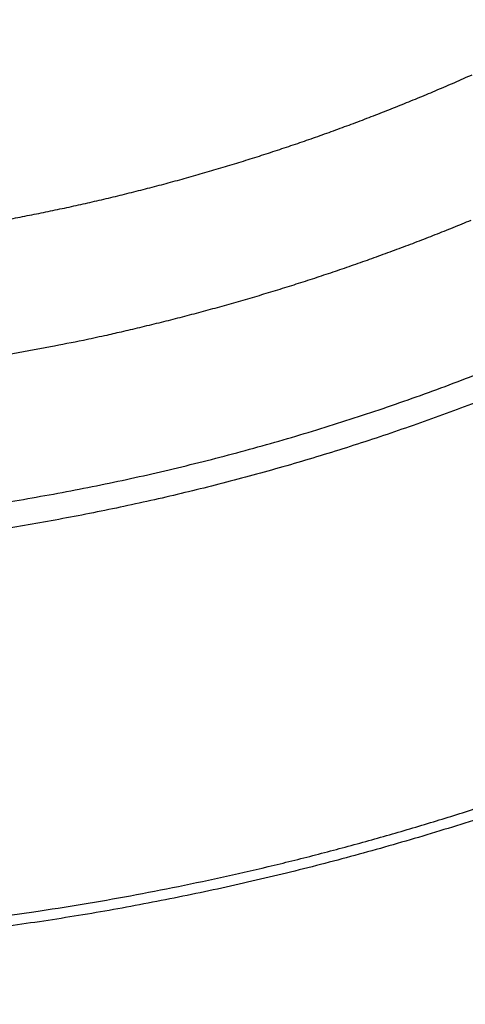
# Model space of a CAD drawing. Units: millimetres. Extents: x -1188 to 4, y 0 to 840.
# Drawn here: x -855 to -854, y 286 to 288 of the extents above; entities that cross this region are included whole.
import ezdxf

# ---------------------------------------------------------------- set-up
doc = ezdxf.new("R2010")
doc.units = ezdxf.units.MM
doc.header["$LTSCALE"] = 4
doc.layers.get('0').update_dxf_attribs({"lineweight": 25})

msp = doc.modelspace()

# ---------------------------------------------------------------- linework, layer by layer
at = {"linetype": 'Continuous'}
for points in [[(-966.91951, 220.0077, 0), (-966.63814, 220.0077)], [(-964.10588, 220.0077, 0), (-963.82452, 220.0077)], [(-1042.02998, 373.021, 0), (-1042.02998, 372.51298)], [(-1042.02998, 375.05307, 0), (-1042.02998, 374.54505)], [(-1043.02998, 333.88682, 0), (-1043.02998, 333.50568)], [(-1043.02998, 350.27587, 0), (-1043.02998, 349.89473)], [(-1043.02998, 347.98902, 0), (-1043.02998, 347.60788)], [(-1043.02998, 337.69823, 0), (-1043.02998, 337.31709)], [(-1043.02998, 344.9399, 0), (-1043.02998, 344.55876)], [(-1043.02998, 338.84165, 0), (-1043.02998, 338.46051)], [(-1042.02999, 338.98381, 0), (-1042.02999, 338.47579)], [(-1042.02999, 333.90363, 0), (-1042.02999, 333.39561)], [(-1043.02999, 364.37807, 0), (-1043.02999, 363.99693)], [(-1043.02999, 367.04606, 0), (-1043.02999, 366.66491)], [(-833.97003, 331.95641, 0), (-833.97003, 332.2248)], [(-1043.02999, 368.95176, 0), (-1043.02999, 368.57062)], [(-892.63336, 365.77743, 0.00000069), (-892.63339, 365.00995, 0.00000039), (-892.63341, 364.24246, 0.00000049), (-892.63342, 363.47498, 0.00000049), (-892.63344, 362.7075, 0.00000037), (-892.63346, 361.94001, 0.00000029), (-892.63347, 361.17253, 0.00000022), (-892.63349, 360.40505, 0.00000016), (-892.6335, 359.63757, 0.00000009), (-892.63352, 358.87009, 0.00000002), (-892.63353, 358.10261, -0.00000005), (-892.63355, 357.33512, -0.00000012), (-892.63356, 356.56764, -0.00000019), (-892.63358, 355.80016, -0.00000026), (-892.6336, 355.03268, -0.00000034), (-892.63361, 354.2652, -0.0000004), (-892.63363, 353.49772, -0.00000045), (-892.63365, 352.73024, -0.00000045), (-892.63368, 351.96275, -0.0000004), (-892.6337, 351.19527, -0.00000036), (-892.63372, 350.42779, -0.00000033), (-892.63375, 349.66032, -0.0000003), (-892.63378, 348.89284, -0.00000027), (-892.6338, 348.12536, -0.00000024), (-892.63383, 347.35788, -0.0000002), (-892.63386, 346.5904, -0.00000017), (-892.63389, 345.82293, -0.00000014), (-892.63392, 345.05545, -0.00000011), (-892.63395, 344.28797, -0.00000008), (-892.63398, 343.52049, -0.00000004), (-892.63401, 342.75302, -0.00000001), (-892.63404, 341.98554)], [(-1028.55942, 341.21778, -0.00000076), (-1028.55922, 341.98526, -0.00000052), (-1028.55901, 342.75275, -0.00000025), (-1028.55881, 343.52024, -0.00000001), (-1028.5586, 344.28772, 0.00000026), (-1028.5584, 345.05521, 0.00000049), (-1028.5582, 345.8227, 0.00000076), (-1028.558, 346.5902, 0.000001)], [(-1043.02999, 373.14431, -0.00000001), (-1043.02999, 372.76317)], [(-833.97003, 333.02661, -0.00000001), (-833.97003, 333.29274)], [(-1037.05303, 336.61413, 0.00000066), (-1037.05169, 338.14911, 0.00000055), (-1037.05035, 339.68409, 0.00000046), (-1037.04901, 341.21907, 0.00000035), (-1037.04767, 342.75405, 0.00000025), (-1037.04634, 344.28903, 0.00000014), (-1037.04501, 345.824, 0.00000004), (-1037.04367, 347.35898, -0.00000007), (-1037.04234, 348.89396, -0.00000017), (-1037.041, 350.42894, -0.00000028), (-1037.03967, 351.96392, -0.00000037), (-1037.03833, 353.4989, -0.00000048), (-1037.03698, 355.03389, -0.00000058), (-1037.03563, 356.56886, -0.00000069), (-1037.03428, 358.10378, -0.00000079)], [(-1043.02999, 376.95572, -0.00000001), (-1043.02999, 376.57458)], [(-1043.02999, 377.718, -0.00000001), (-1043.02999, 377.33686)], [(-1035.66428, 332.00827, 0.00000168), (-1035.66341, 333.54324, 0.00000152), (-1035.66255, 335.07821, 0.00000132), (-1035.66169, 336.61318, 0.00000115), (-1035.66084, 338.14816, 0.00000095), (-1035.66, 339.68313, 0.00000078), (-1035.65916, 341.2181, 0.00000059), (-1035.65833, 342.75307, 0.00000042), (-1035.65749, 344.28805, 0.00000022), (-1035.65666, 345.82302, 0.00000005), (-1035.65583, 347.35799, -0.00000014), (-1035.65499, 348.89296, -0.00000031), (-1035.65416, 350.42794, -0.00000051), (-1035.65332, 351.96291, -0.00000068), (-1035.65247, 353.49788, -0.00000087), (-1035.65162, 355.03287, -0.00000104), (-1035.65076, 356.56783, -0.00000123), (-1035.6499, 358.10275, -0.00000141), (-1035.64902, 359.63777, -0.00000161), (-1035.64814, 361.17295, -0.00000177)], [(-1043.03, 379.24256, -0.00000001), (-1043.03, 378.86142)], [(-892.63338, 374.21971, 0.0000013), (-892.63334, 373.45224, 0.00000003), (-892.63331, 372.68477, -0.000001), (-892.63327, 371.9173, -0.00000204)], [(-883.23396, 344.41911, 0.00000003), (-883.2345, 345.04303, 0.00000004), (-883.23505, 345.67446, 0.00000005), (-883.23561, 346.31394, 0.00000006), (-883.23618, 346.96255, 0.00000007), (-883.23675, 347.62137, 0.00000008), (-883.23733, 348.28611, 0.00000008), (-883.23792, 348.95605, 0.0000001), (-883.23852, 349.64801, 0.00000012), (-883.23915, 350.36859, 0.00000011), (-883.23975, 351.05135, 0.00000009), (-883.24026, 351.63516, 0.00000011), (-883.24073, 352.17469, 0.00000011), (-883.24122, 352.73075, 0.0000001), (-883.24172, 353.29803, 0.00000013), (-883.24221, 353.86112, 0.00000015), (-883.2427, 354.42136, 0.00000016), (-883.2432, 354.98267, 0.00000017), (-883.24369, 355.5447, 0.00000019), (-883.24419, 356.10646, 0.0000002), (-883.24468, 356.66803, 0.00000022), (-883.24518, 357.22967, 0.00000023), (-883.24567, 357.79137, 0.00000025), (-883.24617, 358.35305, 0.00000026), (-883.24666, 358.9147, 0.00000027), (-883.24716, 359.47633, 0.00000029), (-883.24766, 360.03803, 0.0000003), (-883.24816, 360.59986, 0.00000032), (-883.24866, 361.16137, 0.00000033), (-883.24916, 361.72241, 0.00000035), (-883.24966, 362.2847, 0.00000037), (-883.25016, 362.84884, 0.00000037), (-883.25067, 363.40804, 0.00000037), (-883.25116, 363.95995, 0.00000042), (-883.25167, 364.53137, 0.00000045), (-883.25223, 365.15011, 0.00000045), (-883.25283, 365.80914, 0.00000053), (-883.25345, 366.49495, 0.00000055), (-883.25407, 367.1798, 0.00000057), (-883.25467, 367.83918, 0.00000062)], [(-1043.02998, 331.59998), (-1043.02998, 331.21884), (-1043.02998, 330.8377), (-1043.02998, 330.45655), (-1043.02998, 330.07541), (-1043.02998, 329.69429), (-1043.02998, 329.31313), (-1043.02998, 328.93194), (-1043.02998, 328.55085, -0.00000002), (-1043.02998, 328.16991, -0.00000003), (-1043.02998, 327.78857, -0.00000004), (-1043.02998, 327.40666, -0.00000005), (-1043.02999, 327.02629, -0.00000006), (-1043.02999, 326.64819, -0.0000001), (-1043.02999, 326.26401, -0.0000002), (-1043.02999, 325.87084, -0.00000014), (-1043.02999, 325.50172, 0.00000005), (-1043.02999, 325.16802, -0.00000035), (-1043.02999, 324.73944, -0.00000087), (-1043.03, 324.07933, -0.00000044), (-1043.03001, 323.21486, -0.00000022)], [(-1043.03, 381.52941, -0.00000002), (-1043.03, 381.14827)], [(-832.9705, 342.49519, -0.00000001), (-832.97049, 342.27387, -0.00000001), (-832.97048, 342.05255)], [(-824.64633, 352.06561, -0.00000253), (-824.64551, 354.0324, -0.00000233), (-824.64468, 355.98996, -0.00000209), (-824.64384, 357.93817, -0.00000188), (-824.64298, 359.87734, -0.00000163), (-824.64212, 361.80691, -0.0000014), (-824.64126, 363.72678, -0.00000114), (-824.64039, 365.6359, -0.0000009), (-824.63952, 367.53375, -0.00000063), (-824.63865, 369.41874, -0.00000038), (-824.63779, 371.29017, -0.00000009), (-824.63693, 373.14597, 0.00000017), (-824.63608, 374.98455, 0.00000046), (-824.63525, 376.80309, 0.00000076), (-824.63444, 378.60219, 0.00000114), (-824.63364, 380.37933, 0.00000137), (-824.63286, 382.12548, 0.00000152)], [(-1043.03, 383.81626, -0.00000002), (-1043.03, 383.43512)], [(-833.97003, 364.89787, 0.00000002), (-833.97003, 365.16705, 0.00000002), (-833.97003, 365.43513, 0.00000002), (-833.97004, 365.70234, 0.00000001), (-833.97004, 365.96886)], [(-832.97056, 344.04442, 0.00000001), (-832.97055, 343.8231)], [(-833.97004, 334.35135, -0.00000001), (-833.97004, 334.61451, -0.00000002), (-833.97004, 334.87709, -0.00000002), (-833.97004, 335.13905, -0.00000002), (-833.97004, 335.40041, -0.00000002), (-833.97004, 335.6611, -0.00000002), (-833.97004, 335.92115, -0.00000003), (-833.97004, 336.1805, -0.00000003), (-833.97004, 336.43922, -0.00000003), (-833.97004, 336.69734, -0.00000003), (-833.97005, 336.95486, -0.00000004), (-833.97005, 337.21172, -0.00000004), (-833.97005, 337.46801, -0.00000004), (-833.97005, 337.72373, -0.00000004), (-833.97005, 337.97866, -0.00000004), (-833.97005, 338.23269, -0.00000005), (-833.97005, 338.48678, -0.00000005), (-833.97005, 338.74124, -0.00000005), (-833.97005, 338.99235, -0.00000005), (-833.97005, 339.23878, -0.00000006), (-833.97005, 339.49533, -0.00000007), (-833.97005, 339.77579, -0.00000006), (-833.97005, 340.06806, -0.00000007), (-833.97005, 340.35854, -0.00000008), (-833.97005, 340.64687, -0.00000007), (-833.97005, 340.93497, -0.00000007), (-833.97005, 341.22271, -0.00000006), (-833.97005, 341.50957, -0.00000006), (-833.97005, 341.79562, -0.00000006), (-833.97005, 342.08095, -0.00000006), (-833.97005, 342.36559, -0.00000006), (-833.97005, 342.64947, -0.00000005), (-833.97005, 342.93264, -0.00000005), (-833.97005, 343.21506, -0.00000005), (-833.97005, 343.49678, -0.00000005), (-833.97005, 343.77776, -0.00000005), (-833.97005, 344.05803, -0.00000004), (-833.97004, 344.33756, -0.00000004), (-833.97004, 344.61639, -0.00000004), (-833.97004, 344.89449, -0.00000004), (-833.97004, 345.17189, -0.00000003), (-833.97004, 345.44855, -0.00000003), (-833.97004, 345.72452, -0.00000003), (-833.97004, 345.99977, -0.00000003), (-833.97004, 346.27431, -0.00000003), (-833.97004, 346.54814)], [(-883.21547, 323.47882, -0.00000055), (-883.21593, 323.98888, -0.00000056), (-883.21639, 324.49759, -0.00000056), (-883.21685, 325.00525, -0.00000053), (-883.21731, 325.51211, -0.00000051), (-883.21777, 326.01842, -0.0000005), (-883.21822, 326.52436, -0.00000048), (-883.21868, 327.03017, -0.00000046), (-883.21913, 327.53605, -0.00000045), (-883.21958, 328.04222, -0.00000043), (-883.22003, 328.54889, -0.00000041), (-883.22049, 329.05627, -0.00000039), (-883.22094, 329.56458, -0.00000038), (-883.22139, 330.07399, -0.00000036), (-883.22184, 330.58476, -0.00000034), (-883.2223, 331.09704, -0.00000032), (-883.22275, 331.61111, -0.00000031), (-883.22321, 332.12709, -0.00000029), (-883.22366, 332.64528, -0.00000027), (-883.22412, 333.1658, -0.00000026), (-883.22458, 333.68895, -0.00000024), (-883.22504, 334.21484, -0.00000022), (-883.22551, 334.74381, -0.00000021), (-883.22598, 335.27594, -0.00000019), (-883.22645, 335.81158, -0.00000018), (-883.22692, 336.35082, -0.00000016), (-883.22739, 336.89403, -0.00000015), (-883.22787, 337.44127, -0.00000013), (-883.22835, 337.99296, -0.00000012), (-883.22884, 338.54914, -0.0000001), (-883.22933, 339.11024, -0.00000009), (-883.22982, 339.67632, -0.00000007), (-883.23032, 340.24782, -0.00000006), (-883.23082, 340.82479, -0.00000005), (-883.23133, 341.40771, -0.00000004), (-883.23185, 341.99662)], [(-884.62544, 349.22967, 0.00000002), (-884.62564, 349.60024, 0.00000004), (-884.62584, 349.97406, 0.00000004), (-884.62604, 350.35095, 0.00000006), (-884.62624, 350.73106, 0.00000007), (-884.62644, 351.11511, 0.00000008), (-884.62665, 351.50362, 0.00000009), (-884.62686, 351.89365, 0.00000009), (-884.62706, 352.2845, 0.00000011), (-884.62728, 352.6875, 0.00000014), (-884.6275, 353.10687, 0.00000011), (-884.62771, 353.49766, 0.00000009), (-884.62788, 353.81862, 0.00000011), (-884.62804, 354.10848, 0.00000013), (-884.6282, 354.41013, 0.00000013), (-884.62836, 354.72057, 0.0000002), (-884.62853, 355.02988, 0.00000025), (-884.62869, 355.3395, 0.00000028), (-884.62886, 355.65286, 0.00000031), (-884.62903, 355.97018, 0.00000035), (-884.62921, 356.29157, 0.00000038), (-884.62938, 356.61754, 0.00000041), (-884.62956, 356.94909, 0.00000044), (-884.62975, 357.28671, 0.00000047)], [(-1042.02998, 378.60919, 0.00000003), (-1042.02998, 378.10117)], [(-833.97003, 347.09368, -0.00000002), (-833.97003, 347.3654)], [(-833.97002, 330.06242, 0.00000002), (-833.97002, 330.33467)], [(-892.63407, 341.21806, 0.00000005), (-892.6341, 340.45058, 0.00000008), (-892.63412, 339.68311, 0.00000012), (-892.63415, 338.91563, 0.00000015), (-892.63418, 338.14815, 0.00000018), (-892.63421, 337.38067, 0.00000021), (-892.63424, 336.61319, 0.00000025), (-892.63426, 335.84574, 0.00000028), (-892.63429, 335.07823, 0.00000031), (-892.63431, 334.31065, 0.00000034), (-892.63433, 333.54327, 0.00000037), (-892.63436, 332.77618, 0.00000041), (-892.63438, 332.00831, 0.00000046), (-892.63439, 331.23927, 0.00000047), (-892.63441, 330.47334, 0.00000046), (-892.63443, 329.71199, 0.00000055), (-892.63444, 328.93837, 0.00000073), (-892.63446, 328.14667, 0.00000055), (-892.63447, 327.40339, 0.00000014), (-892.63447, 326.73142, 0.00000088), (-892.63448, 325.86841, 0.00000166), (-892.63448, 324.53918, 0.00000082), (-892.63448, 322.79843, 0.00000043)], [(-901.66814, 220.00774, 0.000001), (-901.39513, 220.00775, 0.00000087), (-901.12264, 220.00776, 0.00000071), (-900.85045, 220.00778, 0.00000057), (-900.57833, 220.00779, 0.00000041), (-900.30607, 220.0078, 0.00000028), (-900.03346, 220.00782, 0.00000012), (-899.76026, 220.00783, -0.00000002), (-899.4863, 220.00785, -0.00000017), (-899.2113, 220.00786, -0.00000031), (-898.93509, 220.00787, -0.00000046), (-898.65741, 220.00789, -0.00000059), (-898.37807, 220.0079, -0.00000073), (-898.09679, 220.00791, -0.00000086), (-897.81341, 220.00792, -0.000001), (-897.5276, 220.00793, -0.00000112), (-897.23922, 220.00794, -0.00000126), (-896.94792, 220.00795, -0.00000136), (-896.65351, 220.00795, -0.00000147), (-896.35557, 220.00796, -0.0000016)], [(-892.00685, 365.01002, 0.0000008), (-892.00622, 364.24252, 0.00000075), (-892.00558, 363.47503, 0.00000062), (-892.00495, 362.70753, 0.00000036), (-892.00432, 361.94004, 0.00000015), (-892.00368, 361.17255, -0.00000006), (-892.00305, 360.40505, -0.00000025), (-892.00242, 359.63756, -0.00000047), (-892.00179, 358.87007, -0.00000066), (-892.00116, 358.10258, -0.00000088), (-892.00053, 357.33509, -0.00000108), (-891.99991, 356.56759, -0.0000013)], [(-832.97053, 378.35138, 0.00000002), (-832.97054, 378.13002, 0.00000003), (-832.97055, 377.90866, 0.00000004), (-832.97057, 377.6873, 0.00000004), (-832.97058, 377.46595, 0.00000005), (-832.97059, 377.24459, 0.00000006), (-832.9706, 377.02323, 0.00000007), (-832.97061, 376.80188, 0.00000007), (-832.97062, 376.58053, 0.00000008), (-832.97063, 376.35917, 0.00000009), (-832.97064, 376.13782, 0.00000009), (-832.97065, 375.91647, 0.0000001), (-832.97066, 375.69512, 0.00000011), (-832.97068, 375.47376, 0.00000011), (-832.97069, 375.25241, 0.00000012), (-832.9707, 375.03106, 0.00000012), (-832.97071, 374.80971, 0.00000013), (-832.97072, 374.58836, 0.00000013), (-832.97073, 374.36701, 0.00000014), (-832.97074, 374.14566, 0.00000014), (-832.97075, 373.92432, 0.00000014), (-832.97076, 373.70297, 0.00000015), (-832.97077, 373.48162, 0.00000015), (-832.97077, 373.26027, 0.00000016), (-832.97078, 373.03892, 0.00000016), (-832.97079, 372.81758, 0.00000016), (-832.9708, 372.59623, 0.00000017), (-832.97081, 372.37488, 0.00000017), (-832.97082, 372.15354, 0.00000017), (-832.97083, 371.93219, 0.00000017), (-832.97084, 371.71084, 0.00000018), (-832.97084, 371.4895, 0.00000018), (-832.97085, 371.26815, 0.00000018), (-832.97086, 371.04681, 0.00000019), (-832.97087, 370.82546, 0.00000019), (-832.97088, 370.60412, 0.00000019), (-832.97088, 370.38277, 0.00000019), (-832.97089, 370.16143, 0.00000019), (-832.9709, 369.94009, 0.0000002), (-832.9709, 369.71874, 0.0000002), (-832.97091, 369.4974, 0.0000002), (-832.97092, 369.27606, 0.0000002), (-832.97092, 369.05471, 0.0000002), (-832.97093, 368.83337, 0.0000002), (-832.97094, 368.61203, 0.00000021), (-832.97094, 368.39069, 0.00000021)], [(-833.97002, 351.35754, 0.00000002), (-833.97001, 351.61818, 0.00000003), (-833.97001, 351.87813, 0.00000003), (-833.97001, 352.13741, 0.00000003), (-833.97001, 352.396, 0.00000003), (-833.97001, 352.65393, 0.00000004), (-833.97001, 352.91116, 0.00000004), (-833.97001, 353.16774, 0.00000004), (-833.97001, 353.42363, 0.00000005), (-833.97001, 353.67886, 0.00000005), (-833.97001, 353.93339, 0.00000005), (-833.97001, 354.1873, 0.00000005), (-833.97001, 354.44059, 0.00000006), (-833.97001, 354.69306, 0.00000006), (-833.97, 354.94462, 0.00000006), (-833.97, 355.19617, 0.00000007), (-833.97, 355.448, 0.00000007), (-833.97, 355.69662, 0.00000007), (-833.97, 355.9408, 0.00000008), (-833.97, 356.19443, 0.00000008), (-833.97, 356.47077, 0.00000007), (-833.97, 356.76034, 0.00000007), (-833.97, 357.05197, 0.00000007), (-833.97, 357.34312, 0.00000006), (-833.97, 357.63328, 0.00000006), (-833.97001, 357.92254, 0.00000006), (-833.97001, 358.21099, 0.00000006), (-833.97001, 358.49866, 0.00000006), (-833.97001, 358.78548, 0.00000006), (-833.97001, 359.0715, 0.00000006), (-833.97001, 359.35669, 0.00000005), (-833.97001, 359.6411, 0.00000005), (-833.97001, 359.92469, 0.00000005), (-833.97001, 360.2075, 0.00000005), (-833.97001, 360.4895, 0.00000005), (-833.97001, 360.77073, 0.00000005), (-833.97001, 361.05117, 0.00000004), (-833.97001, 361.33084, 0.00000004), (-833.97002, 361.60973, 0.00000004), (-833.97002, 361.88786, 0.00000004), (-833.97002, 362.16521, 0.00000004), (-833.97002, 362.44182, 0.00000004), (-833.97002, 362.71767, 0.00000003), (-833.97002, 362.99277, 0.00000003), (-833.97002, 363.26711, 0.00000003), (-833.97002, 363.54073, 0.00000003), (-833.97003, 363.8136, 0.00000003), (-833.97003, 364.08574, 0.00000002), (-833.97003, 364.35712, 0.00000002), (-833.97003, 364.62784)], [(-832.97101, 364.40657, 0.00000022), (-832.97101, 364.18524, 0.00000022), (-832.97102, 363.9639, 0.00000022), (-832.97102, 363.74256, 0.00000022), (-832.97102, 363.52123, 0.00000022), (-832.97102, 363.29989, 0.00000022), (-832.97102, 363.07855, 0.00000022), (-832.97102, 362.85722, 0.00000022), (-832.97102, 362.63588, 0.00000021), (-832.97102, 362.41455, 0.00000021), (-832.97102, 362.19321, 0.00000021), (-832.97102, 361.97188, 0.00000021), (-832.97102, 361.75054, 0.00000021), (-832.97102, 361.52921, 0.00000021), (-832.97102, 361.30787, 0.00000021), (-832.97102, 361.08654, 0.00000021), (-832.97102, 360.86521, 0.00000021), (-832.97102, 360.64387, 0.00000021), (-832.97102, 360.42254, 0.0000002), (-832.97102, 360.20121, 0.0000002), (-832.97102, 359.97987, 0.0000002), (-832.97102, 359.75854, 0.0000002), (-832.97101, 359.53721, 0.0000002), (-832.97101, 359.31588, 0.0000002), (-832.97101, 359.09454, 0.0000002), (-832.97101, 358.87321, 0.00000019), (-832.971, 358.65188, 0.00000019), (-832.971, 358.43055, 0.00000019), (-832.971, 358.20922, 0.00000019), (-832.971, 357.98789, 0.00000019), (-832.97099, 357.76656, 0.00000019), (-832.97099, 357.54523, 0.00000018), (-832.97099, 357.3239, 0.00000018), (-832.97098, 357.10257, 0.00000018), (-832.97098, 356.88124, 0.00000018), (-832.97097, 356.65991, 0.00000018), (-832.97097, 356.43858, 0.00000017), (-832.97097, 356.21725, 0.00000017), (-832.97096, 355.99592, 0.00000017), (-832.97096, 355.77459, 0.00000017), (-832.97095, 355.55326, 0.00000016), (-832.97095, 355.33193, 0.00000016), (-832.97094, 355.1106, 0.00000016), (-832.97094, 354.88928, 0.00000016), (-832.97093, 354.66795, 0.00000016), (-832.97093, 354.44662, 0.00000015), (-832.97092, 354.22529, 0.00000015), (-832.97091, 354.00397, 0.00000015), (-832.97091, 353.78264, 0.00000015), (-832.9709, 353.56131, 0.00000014), (-832.9709, 353.33998, 0.00000014), (-832.97089, 353.11866, 0.00000014), (-832.97088, 352.89733, 0.00000013), (-832.97088, 352.67601, 0.00000013), (-832.97087, 352.45468, 0.00000013), (-832.97086, 352.23335, 0.00000013), (-832.97086, 352.01203, 0.00000012), (-832.97085, 351.7907, 0.00000012), (-832.97084, 351.56938, 0.00000012), (-832.97084, 351.34805, 0.00000012), (-832.97083, 351.12673, 0.00000011), (-832.97082, 350.9054, 0.00000011), (-832.97081, 350.68408, 0.00000011), (-832.97081, 350.46275, 0.0000001), (-832.9708, 350.24143, 0.0000001), (-832.97079, 350.02011, 0.0000001), (-832.97078, 349.79878, 0.00000009), (-832.97078, 349.57746, 0.00000009), (-832.97077, 349.35613, 0.00000009), (-832.97076, 349.13481, 0.00000009), (-832.97075, 348.91349, 0.00000008), (-832.97074, 348.69216, 0.00000008), (-832.97073, 348.47084, 0.00000008), (-832.97073, 348.24952, 0.00000007), (-832.97072, 348.0282, 0.00000007), (-832.97071, 347.80687, 0.00000007), (-832.9707, 347.58555, 0.00000006), (-832.97069, 347.36423, 0.00000006), (-832.97068, 347.14291, 0.00000006), (-832.97068, 346.92159, 0.00000005), (-832.97067, 346.70026, 0.00000005), (-832.97066, 346.47894, 0.00000005), (-832.97065, 346.25762, 0.00000004), (-832.97064, 346.0363, 0.00000004), (-832.97063, 345.81498, 0.00000004), (-832.97062, 345.59366, 0.00000003), (-832.97061, 345.37234, 0.00000003), (-832.9706, 345.15102, 0.00000003), (-832.9706, 344.9297, 0.00000002), (-832.97059, 344.70838, 0.00000002), (-832.97058, 344.48706, 0.00000002), (-832.97057, 344.26574)], [(-833.97, 323.08405, 0.00000007), (-833.97, 323.36915, 0.00000007), (-833.97, 323.65377, 0.00000007), (-833.97, 323.93794, 0.00000006), (-833.97, 324.22162, 0.00000006), (-833.97, 324.50483, 0.00000006), (-833.97001, 324.78754, 0.00000006), (-833.97001, 325.06978, 0.00000006), (-833.97001, 325.35152, 0.00000005), (-833.97001, 325.63278, 0.00000005), (-833.97001, 325.91352, 0.00000005), (-833.97001, 326.19378, 0.00000005), (-833.97001, 326.47352, 0.00000005), (-833.97001, 326.75275, 0.00000004), (-833.97001, 327.03147, 0.00000004), (-833.97001, 327.30968, 0.00000004), (-833.97001, 327.58735, 0.00000004), (-833.97001, 327.86451, 0.00000004), (-833.97001, 328.14113, 0.00000003), (-833.97001, 328.41724, 0.00000003), (-833.97001, 328.69279, 0.00000003), (-833.97002, 328.96781, 0.00000003), (-833.97002, 329.24228, 0.00000003), (-833.97002, 329.51622, 0.00000002), (-833.97002, 329.78959)], [(-832.97047, 341.83123, -0.00000002), (-832.97046, 341.60991, -0.00000002), (-832.97045, 341.3886, -0.00000003), (-832.97044, 341.16728, -0.00000003), (-832.97043, 340.94596, -0.00000003), (-832.97042, 340.72464, -0.00000003), (-832.97042, 340.50333, -0.00000004), (-832.97041, 340.28201, -0.00000004), (-832.9704, 340.06069, -0.00000004), (-832.97039, 339.83937, -0.00000005), (-832.97038, 339.61806, -0.00000005), (-832.97037, 339.39674, -0.00000005), (-832.97036, 339.17542, -0.00000006), (-832.97035, 338.95411, -0.00000006), (-832.97035, 338.73279, -0.00000006), (-832.97034, 338.51148, -0.00000006), (-832.97033, 338.29016, -0.00000007), (-832.97032, 338.06884, -0.00000007), (-832.97031, 337.84753, -0.00000007), (-832.9703, 337.62621, -0.00000008), (-832.9703, 337.4049, -0.00000008), (-832.97029, 337.18358, -0.00000008), (-832.97028, 336.96227, -0.00000008), (-832.97027, 336.74095, -0.00000009), (-832.97026, 336.51964, -0.00000009), (-832.97026, 336.29832, -0.00000009), (-832.97025, 336.07701, -0.00000009), (-832.97024, 335.85569, -0.0000001), (-832.97023, 335.63438, -0.0000001), (-832.97023, 335.41307, -0.0000001), (-832.97022, 335.19175, -0.0000001), (-832.97021, 334.97044, -0.00000011), (-832.9702, 334.74912, -0.00000011), (-832.9702, 334.52781, -0.00000011), (-832.97019, 334.3065, -0.00000011), (-832.97018, 334.08518, -0.00000012), (-832.97018, 333.86387, -0.00000012), (-832.97017, 333.64256, -0.00000012), (-832.97016, 333.42124, -0.00000012), (-832.97016, 333.19993, -0.00000012), (-832.97015, 332.97862, -0.00000013), (-832.97014, 332.75731, -0.00000013), (-832.97014, 332.53599, -0.00000013), (-832.97013, 332.31468, -0.00000013), (-832.97013, 332.09337, -0.00000013), (-832.97012, 331.87206, -0.00000014), (-832.97012, 331.65075, -0.00000014), (-832.97011, 331.42943, -0.00000014), (-832.9701, 331.20812, -0.00000014), (-832.9701, 330.98681, -0.00000014), (-832.97009, 330.7655, -0.00000014), (-832.97009, 330.54419, -0.00000014), (-832.97008, 330.32288, -0.00000014), (-832.97008, 330.10157, -0.00000014), (-832.97008, 329.88025, -0.00000014), (-832.97007, 329.65894, -0.00000013), (-832.97007, 329.43763, -0.00000012), (-832.97006, 329.21632, -0.0000001), (-832.97006, 328.99501, -0.00000008), (-832.97005, 328.7737, -0.00000006), (-832.97005, 328.55239, -0.00000002), (-832.97005, 328.33108)], [(-833.97006, 370.3931, -0.00000002), (-833.97006, 370.64729, -0.00000003), (-833.97007, 370.90081, -0.00000003), (-833.97007, 371.15363)], [(-919.65066, 220.0077, 0.00000011), (-919.36977, 220.0077, 0.00000016), (-919.08902, 220.0077, 0.0000002), (-918.80822, 220.0077, 0.0000002), (-918.52738, 220.0077, 0.00000017), (-918.24656, 220.0077, 0.00000016), (-917.96574, 220.0077, 0.00000015), (-917.68492, 220.0077, 0.00000014), (-917.4041, 220.0077, 0.00000012), (-917.12328, 220.00771, 0.00000011), (-916.84246, 220.00771, 0.0000001), (-916.56164, 220.00771, 0.00000009), (-916.28083, 220.00771, 0.00000007), (-916.00001, 220.00771, 0.00000006), (-915.71919, 220.00772, 0.00000005), (-915.43837, 220.00772, 0.00000004), (-915.15755, 220.00772, 0.00000002), (-914.87673, 220.00772)], [(-884.61985, 338.78582, -0.00000044), (-884.62003, 339.10256, -0.00000037), (-884.6202, 339.42372, -0.00000038), (-884.62038, 339.74389, -0.00000039), (-884.62055, 340.0636, -0.00000036), (-884.62073, 340.38436, -0.00000034), (-884.6209, 340.70611, -0.00000032), (-884.62108, 341.02859, -0.00000031), (-884.62125, 341.35189, -0.00000029), (-884.62143, 341.67621, -0.00000028), (-884.6216, 342.00159, -0.00000026), (-884.62178, 342.32813, -0.00000025), (-884.62195, 342.65587, -0.00000023), (-884.62213, 342.98494, -0.00000021), (-884.62231, 343.31538, -0.0000002), (-884.62248, 343.64732, -0.00000019), (-884.62266, 343.98079, -0.00000017), (-884.62284, 344.31593, -0.00000016), (-884.62302, 344.65277, -0.00000014), (-884.6232, 344.99146, -0.00000013), (-884.62338, 345.332, -0.00000011), (-884.62356, 345.67458, -0.0000001), (-884.62374, 346.01919, -0.00000009), (-884.62393, 346.36602, -0.00000007), (-884.62411, 346.71505, -0.00000006), (-884.6243, 347.06649, -0.00000005), (-884.62449, 347.42032, -0.00000004), (-884.62468, 347.77674)], [(-920.21326, 220.0077, -0.00000002), (-919.93188, 220.0077)], [(-832.97044, 380.12228, -0.00000004), (-832.97045, 379.90091, -0.00000005), (-832.97046, 379.67955, -0.00000004), (-832.97048, 379.45818, -0.00000003), (-832.97049, 379.23682)], [(-914.03427, 220.00773, -0.00000003), (-913.75345, 220.00773, -0.00000004), (-913.47263, 220.00773, -0.00000005), (-913.19181, 220.00773, -0.00000007), (-912.91099, 220.00774, -0.00000008), (-912.63017, 220.00774, -0.00000009), (-912.34935, 220.00774, -0.0000001), (-912.06853, 220.00774, -0.00000012), (-911.78771, 220.00774, -0.00000013), (-911.50689, 220.00774, -0.00000014), (-911.22607, 220.00775, -0.00000015), (-910.94526, 220.00775, -0.00000017), (-910.66443, 220.00775, -0.00000018), (-910.3836, 220.00775, -0.00000019), (-910.1028, 220.00775, -0.0000002), (-909.82202, 220.00775, -0.00000022), (-909.54116, 220.00775, -0.00000024), (-909.26015, 220.00775, -0.00000024), (-908.97952, 220.00775, -0.00000023), (-908.69893, 220.00775, -0.00000028), (-908.41365, 220.00774, -0.0000004), (-908.11972, 220.00774, -0.00000042)], [(-833.97007, 371.40595, -0.00000003), (-833.97007, 371.65789, -0.00000003), (-833.97007, 371.90933, -0.00000004), (-833.97007, 372.16005, -0.00000004), (-833.97007, 372.41011, -0.00000004), (-833.97007, 372.65951, -0.00000004), (-833.97008, 372.90828, -0.00000005), (-833.97008, 373.15639, -0.00000005), (-833.97008, 373.40388, -0.00000005), (-833.97008, 373.65071, -0.00000006), (-833.97008, 373.89693, -0.00000006), (-833.97008, 374.14251, -0.00000006), (-833.97008, 374.38748, -0.00000006), (-833.97008, 374.63181, -0.00000007), (-833.97008, 374.87554, -0.00000007), (-833.97008, 375.11864, -0.00000007), (-833.97008, 375.36115, -0.00000007), (-833.97008, 375.60304, -0.00000008), (-833.97008, 375.84434, -0.00000008), (-833.97008, 376.08503, -0.00000008), (-833.97008, 376.32514, -0.00000008), (-833.97008, 376.56465, -0.00000009), (-833.97008, 376.80358, -0.00000009), (-833.97008, 377.04191, -0.00000009), (-833.97008, 377.27969, -0.0000001), (-833.97008, 377.5169, -0.0000001), (-833.97008, 377.7535, -0.0000001), (-833.97008, 377.98942, -0.00000011), (-833.97008, 378.22503, -0.00000011), (-833.97008, 378.46041, -0.00000011), (-833.97008, 378.69431, -0.00000011), (-833.97008, 378.92628, -0.00000012), (-833.97008, 379.16138, -0.00000015), (-833.97008, 379.40132, -0.00000011), (-833.97007, 379.62626, -0.00000004), (-833.97007, 379.82935, -0.00000017), (-833.97007, 380.08898, -0.00000031), (-833.97007, 380.48731, -0.00000015), (-833.97006, 381.00804, -0.00000008)], [(-1042.02999, 331.87157), (-1042.02999, 331.36354, -0.00000006), (-1042.02999, 330.85546, -0.00000013), (-1042.02999, 330.3475, -0.00000023), (-1042.02999, 329.83975, -0.00000032), (-1042.02999, 329.33147, -0.00000044), (-1042.02999, 328.82242, -0.00000049), (-1042.03, 328.31543, -0.00000052), (-1042.03, 327.81148, -0.0000007), (-1042.03001, 327.2994, -0.00000102), (-1042.03002, 326.77536, -0.00000078), (-1042.03003, 326.28336, -0.00000012), (-1042.03004, 325.83857, -0.00000139), (-1042.03005, 325.26733, -0.00000278), (-1042.03009, 324.38749, -0.00000138), (-1042.03014, 323.23526, -0.00000071)], [(-873.7881, 220.00776, -0.00000037), (-873.50701, 220.00775, 0.00000004), (-873.22639, 220.00774, 0.00000044)], [(-892.63968, 220.00786, -0.00000034), (-892.35832, 220.00785, -0.00000024), (-892.07696, 220.00784, -0.00000014), (-891.79559, 220.00783, -0.00000004), (-891.51423, 220.00781, 0.00000006), (-891.23287, 220.0078, 0.00000016), (-890.95151, 220.00779, 0.00000026), (-890.67014, 220.00778, 0.00000036), (-890.38878, 220.00776, 0.00000046)], [(-1042.02998, 380.13324, 0.00000013), (-1042.02998, 379.62523, -0.00000014), (-1042.02998, 379.11721)], [(-1037.01893, 374.98859, -0.0000004), (-1037.01766, 376.33254, -0.00000269)], [(-824.63006, 388.80698, 0.00000051), (-824.6295, 390.21526, 0.00000484)], [(-832.97004, 328.10977, 0.00000006), (-832.97004, 327.88846, 0.00000012), (-832.97003, 327.66715, 0.00000018), (-832.97003, 327.44584, 0.00000025), (-832.97002, 327.22453, 0.00000034), (-832.97002, 327.00322, 0.00000043), (-832.97001, 326.78191, 0.00000054), (-832.97001, 326.56061, 0.00000065), (-832.97, 326.3393, 0.00000079), (-832.96999, 326.11796, 0.00000092), (-832.96998, 325.89668, 0.00000107), (-832.96997, 325.67548, 0.00000125), (-832.96996, 325.45406, 0.00000151), (-832.96995, 325.2323, 0.00000162), (-832.96994, 325.01144, 0.00000163), (-832.96992, 324.79191, 0.00000216)], [(-1029.214, 341.98552, 0.00000024), (-1029.2142, 341.21803, 0.00000051), (-1029.21441, 340.45055, 0.00000075), (-1029.21461, 339.68306, 0.00000102), (-1029.2148, 338.91558, 0.00000126), (-1029.21499, 338.14809, 0.00000153), (-1029.21518, 337.3806, 0.00000176), (-1029.21536, 336.61312, 0.00000203), (-1029.21553, 335.84566, 0.00000227), (-1029.2157, 335.07815, 0.00000255), (-1029.21586, 334.31056, 0.00000277), (-1029.21601, 333.54318, 0.00000301), (-1029.21615, 332.77609, 0.00000329), (-1029.21628, 332.00821, 0.00000366), (-1029.2164, 331.23917, 0.00000376), (-1029.2165, 330.47324, 0.00000367), (-1029.21659, 329.7119, 0.00000441), (-1029.21667, 328.93828, 0.00000579), (-1029.21674, 328.14659, 0.00000441), (-1029.21679, 327.40332, 0.00000109), (-1029.21683, 326.73135, 0.00000704), (-1029.21684, 325.86835, 0.00001322), (-1029.2168, 324.53914, 0.00000653), (-1029.21672, 322.79843, 0.0000034)], [(-1029.21169, 351.19537, -0.0000028), (-1029.21185, 350.42788, -0.00000253), (-1029.21203, 349.66039, -0.00000229), (-1029.21221, 348.89291, -0.00000202), (-1029.21239, 348.12542, -0.00000178), (-1029.21258, 347.35793, -0.00000151), (-1029.21278, 346.59044, -0.00000128), (-1029.21298, 345.82296, -0.00000101), (-1029.21318, 345.05547, -0.00000077), (-1029.21338, 344.28798, -0.0000005), (-1029.21359, 343.52049, -0.00000026), (-1029.2138, 342.75301)], [(-905.82234, 220.00772, 0.00000007), (-905.54286, 220.00771, 0.00000014), (-905.26464, 220.00771, 0.00000022), (-904.98738, 220.0077, 0.00000029), (-904.71096, 220.0077, 0.00000037), (-904.43564, 220.0077, 0.00000046), (-904.16147, 220.0077, 0.00000052), (-903.8866, 220.0077, 0.00000057), (-903.60917, 220.0077, 0.0000009), (-903.32979, 220.0077, 0.0000016)], [(-892.01314, 372.68499, 0.00000084), (-892.01248, 371.91749, -0.00000036), (-892.01183, 371.14999, -0.00000181)], [(-883.26198, 375.71314, 0.0000007), (-883.26244, 376.19795, 0.00000025), (-883.26285, 376.63328, 0.000001)], [(-907.82336, 220.00774, -0.00000041), (-907.53114, 220.00774, -0.00000038), (-907.24227, 220.00773, -0.00000028), (-906.95498, 220.00773, -0.00000021), (-906.66923, 220.00773, -0.00000014), (-906.38535, 220.00772, -0.00000008), (-906.10312, 220.00772)], [(-883.2642, 378.03162, 0.00000086), (-883.26526, 379.1348, 0.00000046)], [(-892.63331, 367.3124, 0.00000061), (-892.63334, 366.54492, 0.00000145)], [(-884.61059, 323.13592, -0.00000043), (-884.6108, 323.47207, -0.00000043), (-884.61101, 323.80847, -0.00000043), (-884.61122, 324.14513, -0.00000043), (-884.61143, 324.4821, -0.00000043), (-884.61164, 324.81941, -0.00000044), (-884.61185, 325.15707, -0.00000044), (-884.61206, 325.49511, -0.00000044), (-884.61227, 325.83357, -0.00000044), (-884.61248, 326.17246, -0.00000044), (-884.61269, 326.51182, -0.00000044), (-884.6129, 326.85167, -0.00000044), (-884.61311, 327.19204, -0.00000044), (-884.61332, 327.53294, -0.00000045), (-884.61353, 327.87442, -0.00000045), (-884.61373, 328.21649, -0.00000045), (-884.61394, 328.55919, -0.00000045), (-884.61415, 328.90253, -0.00000045), (-884.61436, 329.24656, -0.00000045), (-884.61456, 329.59129, -0.00000045), (-884.61477, 329.93676, -0.00000045), (-884.61498, 330.28297, -0.00000045), (-884.61518, 330.62998, -0.00000046), (-884.61539, 330.9778, -0.00000046), (-884.6156, 331.32647, -0.00000046), (-884.6158, 331.67599, -0.00000046), (-884.61601, 332.02643, -0.00000046), (-884.61621, 332.37778, -0.00000046), (-884.61642, 332.7301, -0.00000046), (-884.61662, 333.08338, -0.00000046), (-884.61683, 333.4377, -0.00000046), (-884.61703, 333.79303, -0.00000046), (-884.61724, 334.14945, -0.00000046), (-884.61745, 334.50696, -0.00000046), (-884.61765, 334.86564, -0.00000046), (-884.61786, 335.2254, -0.00000046), (-884.61806, 335.58626, -0.00000046), (-884.61827, 335.94858, -0.00000047), (-884.61847, 336.31257, -0.00000046), (-884.61868, 336.67676, -0.00000045), (-884.61888, 337.04073, -0.00000047), (-884.61909, 337.41017, -0.00000049), (-884.6193, 337.78714, -0.00000045), (-884.6195, 338.14908, -0.00000042), (-884.61968, 338.47531, -0.00000048)], [(-866.49458, 220.00732, -0.00000009), (-866.28228, 220.00729, 0.00000019), (-866.07071, 220.00726, 0.00000044)], [(-832.96986, 324.12621, 0.00000023), (-832.96985, 323.93245, 0.00000433)], [(-824.65508, 325.12506, -0.00000409), (-824.65457, 327.34051, -0.0000043), (-824.65402, 329.52057, -0.00000435), (-824.65344, 331.67029, -0.00000416), (-824.65284, 333.79276, -0.00000403)], [(-885.20671, 220.00764, -0.00000021), (-884.93703, 220.00763, 0.00000014), (-884.67028, 220.00762, 0.00000053)], [(-857.39959, 220.00747, -0.00000016), (-857.12951, 220.00752, -0.00000014), (-856.8851, 220.00756, 0.00000217)], [(-887.57515, 220.0077, 0.00000018), (-887.26082, 220.00769, -0.0000007)], [(-878.89257, 220.00773, -0.0000002), (-878.62817, 220.00775, -0.00000041)], [(-879.42502, 220.0077, 0.00000025), (-879.15777, 220.00772)], [(-854.63024, 287.53441, 0.00226962), (-854.58634, 287.54267, 0.0022694), (-854.54252, 287.55131, 0.00226932), (-854.49879, 287.56037, 0.00226954), (-854.45513, 287.56981, 0.00226994), (-854.41157, 287.57966, 0.00227048), (-854.36809, 287.5899, 0.00227134), (-854.32472, 287.60055, 0.0022723), (-854.28144, 287.61158, 0.00227357), (-854.23826, 287.62302, 0.00227489), (-854.19519, 287.63484, 0.0022766), (-854.15223, 287.64706, 0.00227831), (-854.10939, 287.65967, 0.00228043), (-854.06666, 287.67268, 0.00228252), (-854.02405, 287.68608, 0.00228506), (-853.98157, 287.69987, 0.00228752), (-853.93922, 287.71404, 0.00229048), (-853.897, 287.72861, 0.0022933), (-853.85492, 287.74357, 0.00229667), (-853.81298, 287.75892, 0.00229985), (-853.77118, 287.77465, 0.00230363), (-853.72954, 287.79077, 0.00230716), (-853.68804, 287.80727, 0.00231134), (-853.6467, 287.82416, 0.0023152), (-853.60551, 287.84143, 0.00231974), (-853.56449, 287.8591, 0.00231998), (-853.52364, 287.87713, 0.00231601)], [(-853.52675, 287.53458, -0.0022189), (-853.56885, 287.51737, -0.00221466), (-853.6111, 287.50053, -0.00221102), (-853.6535, 287.48407, -0.00220708), (-853.69605, 287.46799, -0.00220392), (-853.73873, 287.45228, -0.00220071), (-853.78156, 287.43696, -0.00219729), (-853.82452, 287.42201, -0.002193), (-853.86761, 287.40744, -0.00219186), (-853.91082, 287.39325, -0.00219291), (-853.95417, 287.37944, -0.00218514), (-853.99762, 287.36601, -0.00216944), (-854.04118, 287.35297, -0.00218607), (-854.08489, 287.3403, -0.00222799), (-854.12878, 287.328, -0.00216329), (-854.1726, 287.31612, -0.00201883), (-854.21625, 287.30467, -0.00222598), (-854.26072, 287.29348, -0.00265078), (-854.30633, 287.28248, -0.00201222), (-854.34922, 287.27238, -0.0006924), (-854.38804, 287.26343, -0.00283468), (-854.43808, 287.25283, -0.00487642), (-854.51538, 287.23762, -0.00238444), (-854.61675, 287.21839, -0.00126348)], [(-856.48177, 286.88994, 0.00739213), (-856.31949, 286.86289, 0.00739953), (-856.15648, 286.84077, 0.00741128), (-855.99289, 286.82343, 0.00743012), (-855.82886, 286.8111, 0.00745819), (-855.66455, 286.8036, 0.00750235), (-855.50008, 286.80117, 0.00751589), (-855.33561, 286.8036, 0.00750204), (-855.17129, 286.81109, 0.00747965), (-855.00725, 286.82341, 0.00744342), (-854.84366, 286.84072, 0.00742109), (-854.68063, 286.8628, 0.00740724), (-854.51835, 286.88982, 0.00740064), (-854.35693, 286.92156, 0.00739976), (-854.19654, 286.95818, 0.007405), (-854.0373, 286.99947, 0.00741758), (-853.8794, 287.04559, 0.00743812), (-853.72292, 287.09632, 0.00747157), (-853.56809, 287.15183, 0.00749501), (-853.41496, 287.2119, 0.00751398)], [(-853.42226, 287.14317, -0.006628), (-853.55912, 287.09014, -0.00663455), (-853.69731, 287.0407, -0.00661487), (-853.83681, 286.99502, -0.00659457), (-853.97744, 286.95297, -0.00656873), (-854.11916, 286.91472, -0.00655178), (-854.26182, 286.88014, -0.00653961), (-854.40536, 286.84939, -0.00653271), (-854.54965, 286.82234, -0.00652947), (-854.69461, 286.79917, -0.00653142), (-854.84011, 286.77974, -0.00653905), (-854.98608, 286.76422, -0.0065493), (-855.1324, 286.75247, -0.00656459), (-855.27897, 286.74468, -0.00658649), (-855.4257, 286.7407, -0.00662036), (-855.57247, 286.74071, -0.00663309), (-855.71919, 286.74456, -0.00662768), (-855.86576, 286.75239, -0.00661079), (-856.01208, 286.76402, -0.00657834), (-856.15804, 286.7796, -0.00655715), (-856.30355, 286.79893, -0.00654205), (-856.4485, 286.82216, -0.00653209)], [(-854.66828, 285.8939), (-854.55425, 285.90979, 0.00440538), (-854.44055, 285.92765, 0.00440892), (-854.32718, 285.94757, 0.00440755), (-854.21416, 285.96946, 0.00440685), (-854.10156, 285.99339, 0.00440849), (-853.98939, 286.01926, 0.00441137), (-853.87772, 286.04717, 0.00441529), (-853.76654, 286.07701, 0.00442155), (-853.65593, 286.10887, 0.00442831), (-853.5459, 286.14265, 0.00443709), (-853.4365, 286.17842, 0.00444692)], [(-853.4909, 286.13406, -0.00640844), (-853.64965, 286.08468, -0.00638656), (-853.80959, 286.03931, -0.00636837), (-853.97066, 285.99812, -0.00635574), (-854.13272, 285.96097, -0.00634564), (-854.29569, 285.92805, -0.00634079), (-854.45944, 285.89921, -0.00634001), (-854.62387, 285.87464, -0.00634364), (-854.78887, 285.85419, -0.00635252), (-854.95434, 285.83805, -0.00636362), (-855.12015, 285.82607, -0.00637955), (-855.28622, 285.81844, -0.00640131), (-855.45242, 285.815, -0.00643425), (-855.61865, 285.81597, -0.00644355), (-855.78481, 285.82114, -0.00643138), (-855.95077, 285.83069, -0.00641314), (-856.11645, 285.84443, -0.00638438), (-856.28171, 285.86249, -0.00636525), (-856.44648, 285.88468, -0.00635109)]]:
    msp.add_lwpolyline(points, format="xyb", dxfattribs=at)
for radius in [14.35, 7]:
    msp.add_circle((-855.49999, 292.29844), radius, dxfattribs=at)
msp.add_arc((-855.49999, 292.29844), 14.5, 13.451946, 283.11207, dxfattribs=at)

doc.saveas('drawing.dxf')
